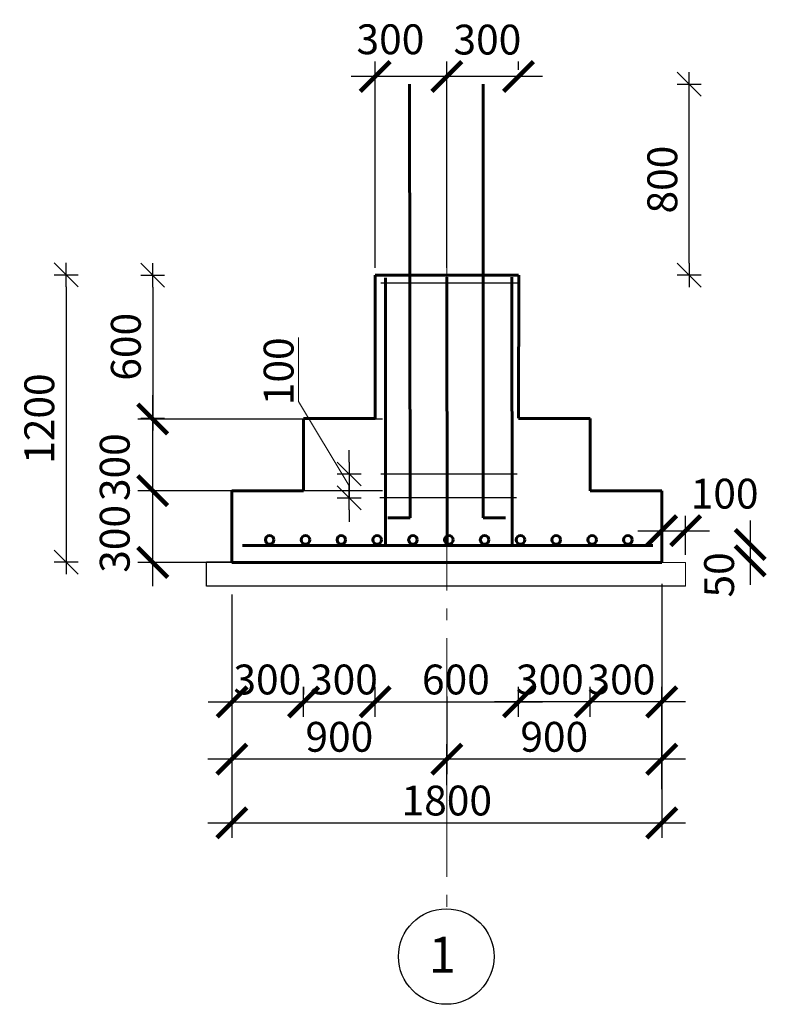
# Model space of a CAD drawing. Extents: x 564152 to 10757661, y -1679570 to 528628.
# Drawn here: x 10541100 to 10547359, y -1605687 to -1597439 of the extents above; entities that cross this region are included whole.
import ezdxf

# ---------------------------------------------------------------- set-up
doc = ezdxf.new("R2010")
doc.units = 0
doc.header["$PDMODE"] = 3
doc.header["$PDSIZE"] = -10
doc.linetypes.add('gost6', pattern=[12, 8, -1.5, 1, -1.5])
doc.layers.get('0').update_dxf_attribs({"linetype": 'CONTINUOUS'})
doc.layers.get('DEFPOINTS').update_dxf_attribs({"linetype": 'CONTINUOUS'})
for name, color, linetype in [('2TABL', 7, 'CONTINUOUS'), ('AXESD', 14, 'CONTINUOUS'), ('STENA', 7, 'CONTINUOUS')]:
    doc.layers.add(name, color=color, linetype=linetype)
doc.styles.add('21', font='isocpeui.ttf')
doc.styles.add('GOST 2.304', font='CS_Gost2304.shx')
doc.styles.add('TXT0', font='txt', dxfattribs={"width": 0.8})
doc.dimstyles.new('PS_TICK', dxfattribs={"dimtxt": 2.5, "dimasz": 1, "dimexe": 2, "dimexo": 2, "dimgap": 1, "dimtad": 1, "dimdec": 0, "dimzin": 0, "dimdsep": 46, "dimtxsty": 'TXT0', "dimblk": 'dblk_0', "dimcen": 2, "dimdle": 1.5, "dimse1": 1, "dimse2": 1, "dimadec": 0, "dimazin": 0, "dimtfac": 1, "dimtix": 1, "dimtmove": 2, "dimatfit": 3, "dimfxl": 0, "dimtolj": 1, "dimtzin": 0, "dimarcsym": 0})
doc.dimstyles.new('SPDS', dxfattribs={"dimscale": 100, "dimtxt": 2.5, "dimasz": 2.5, "dimexe": 1.25, "dimexo": 0.625, "dimtad": 1, "dimdec": 0, "dimrnd": 0.001, "dimtxsty": 'GOST 2.304', "dimblk": 'ARCHTICK', "dimblk1": 'ARCHTICK', "dimblk2": 'ARCHTICK', "dimcen": 2.5, "dimdle": 2, "dimadec": 0, "dimazin": 2, "dimtfac": 0.75, "dimtdec": 4, "dimtmove": 1, "dimatfit": 3, "dimfxl": 0, "dimtolj": 1, "dimarcsym": 0})

# ---------------------------------------------------------------- blocks, each defined once
blk = doc.blocks.new('_ArchTick')
at = {"color": 0, "const_width": 0.15}
blk.add_lwpolyline([(-0.5, -0.5), (0.5, 0.5)], dxfattribs=at)
blk = doc.blocks.new('*D164')
at = {"color": 0, "lineweight": -2, "ltscale": 100}
for p, q in [((10546475.2, -1602164.4), (10546475.2, -1604292.8)), ((10542875.6, -1602255.1), (10542875.6, -1604292.8)), ((10542675.6, -1604167.8), (10546675.2, -1604167.8))]:
    blk.add_line(p, q, dxfattribs=at)
at = {"layer": 'DEFPOINTS', "color": 0, "lineweight": 20, "ltscale": 100}
for p in [(10546475.2, -1602101.9), (10542875.6, -1602192.6), (10546475.2, -1604167.8)]:
    blk.add_point(p, dxfattribs=at)
at = {"color": 0, "lineweight": -2, "ltscale": 100, "xscale": 250, "yscale": 250, "zscale": 250, "rotation": 180}
blk.add_blockref('_ArchTick', (10542875.6, -1604167.8), dxfattribs=at)
at = {"color": 0, "lineweight": -2, "ltscale": 100, "xscale": 250, "yscale": 250, "zscale": 250}
blk.add_blockref('_ArchTick', (10546475.2, -1604167.8), dxfattribs=at)
at = {"color": 0, "lineweight": 18, "ltscale": 100, "insert": (10544675.4, -1603980.3), "char_height": 250, "attachment_point": 5, "style": '21'}
blk.add_mtext('\\A1;1800', dxfattribs=at)
blk = doc.blocks.new('*D165')
at = {"color": 0, "lineweight": -2, "ltscale": 100}
for p, q in [((10542876, -1602555.4), (10542876, -1603759)), ((10544675.8, -1603852), (10544675.8, -1603509)), ((10544875.8, -1603634), (10542676, -1603634))]:
    blk.add_line(p, q, dxfattribs=at)
at = {"layer": 'DEFPOINTS', "color": 0, "lineweight": 20, "ltscale": 100}
for p in [(10542876, -1602492.9), (10542876, -1603634), (10544675.8, -1603914.5)]:
    blk.add_point(p, dxfattribs=at)
at = {"color": 0, "lineweight": -2, "ltscale": 100, "xscale": 250, "yscale": 250, "zscale": 250, "rotation": 180}
blk.add_blockref('_ArchTick', (10542876, -1603634), dxfattribs=at)
at = {"color": 0, "lineweight": -2, "ltscale": 100, "xscale": 250, "yscale": 250, "zscale": 250}
blk.add_blockref('_ArchTick', (10544675.8, -1603634), dxfattribs=at)
at = {"color": 0, "ltscale": 100, "insert": (10543775.9, -1603446.5), "char_height": 250, "attachment_point": 5, "style": '21'}
blk.add_mtext('\\A1;900', dxfattribs=at)
blk = doc.blocks.new('*D166')
at = {"color": 0, "lineweight": -2, "ltscale": 100}
for p, q in [((10546474.8, -1602548.5), (10546474.8, -1603759)), ((10544675.8, -1603108.5), (10544675.8, -1603759)), ((10546674.8, -1603634), (10544475.8, -1603634))]:
    blk.add_line(p, q, dxfattribs=at)
at = {"layer": 'DEFPOINTS', "color": 0, "lineweight": 20, "ltscale": 100}
for p in [(10546474.8, -1602486), (10544675.8, -1603046), (10544675.8, -1603634)]:
    blk.add_point(p, dxfattribs=at)
at = {"color": 0, "lineweight": -2, "ltscale": 100, "xscale": 250, "yscale": 250, "zscale": 250, "rotation": 180}
blk.add_blockref('_ArchTick', (10544675.8, -1603634), dxfattribs=at)
at = {"color": 0, "lineweight": -2, "ltscale": 100, "xscale": 250, "yscale": 250, "zscale": 250}
blk.add_blockref('_ArchTick', (10546474.8, -1603634), dxfattribs=at)
at = {"color": 0, "ltscale": 100, "insert": (10545575.3, -1603446.5), "char_height": 250, "attachment_point": 5, "style": '21'}
blk.add_mtext('\\A1;900', dxfattribs=at)
blk = doc.blocks.new('*D167')
at = {"color": 0, "lineweight": -2, "ltscale": 100}
for p, q in [((10542213.3, -1602185.8), (10542213.3, -1601185.1)), ((10544137.3, -1601385.1), (10542088.3, -1601385.1)), ((10543125.1, -1601985.8), (10542088.3, -1601985.8))]:
    blk.add_line(p, q, dxfattribs=at)
at = {"layer": 'DEFPOINTS', "color": 0, "lineweight": 20, "ltscale": 100}
for p in [(10542213.3, -1601385.1), (10544199.8, -1601385.1), (10543187.6, -1601985.8)]:
    blk.add_point(p, dxfattribs=at)
at = {"color": 0, "lineweight": -2, "ltscale": 100, "xscale": 250, "yscale": 250, "zscale": 250}
for p, rotation in [((10542213.3, -1601385.1), 90), ((10542213.3, -1601985.8), 270)]:
    blk.add_blockref('_ArchTick', p, dxfattribs=dict(at, rotation=rotation))
at = {"color": 0, "ltscale": 100, "insert": (10541895.4, -1601788.2), "char_height": 250, "attachment_point": 5, "rotation": 90, "style": '21'}
blk.add_mtext('\\A1;300', dxfattribs=at)
blk = doc.blocks.new('*D176')
at = {"color": 0, "lineweight": -2, "ltscale": 100}
for p, q in [((10544075.8, -1599516.4), (10544075.8, -1597789.5)), ((10544676, -1597857.7), (10544676, -1597789.5)), ((10544876, -1597914.5), (10543875.8, -1597914.5))]:
    blk.add_line(p, q, dxfattribs=at)
at = {"layer": 'DEFPOINTS', "color": 0, "lineweight": 20, "ltscale": 100}
for p in [(10544075.8, -1597914.5), (10544676, -1597920.2), (10544075.8, -1599578.9)]:
    blk.add_point(p, dxfattribs=at)
at = {"color": 0, "lineweight": -2, "ltscale": 100, "xscale": 250, "yscale": 250, "zscale": 250, "rotation": 180}
blk.add_blockref('_ArchTick', (10544075.8, -1597914.5), dxfattribs=at)
at = {"color": 0, "lineweight": -2, "ltscale": 100, "xscale": 250, "yscale": 250, "zscale": 250}
blk.add_blockref('_ArchTick', (10544676, -1597914.5), dxfattribs=at)
at = {"color": 0, "ltscale": 100, "insert": (10544203.4, -1597602.8), "char_height": 250, "attachment_point": 5, "style": '21'}
blk.add_mtext('\\A1;300', dxfattribs=at)
blk = doc.blocks.new('*D181')
at = {"color": 0, "lineweight": -2, "ltscale": 100}
for p, q in [((10546475.2, -1601921.6), (10546475.2, -1601594.8)), ((10546674.7, -1601921.6), (10546674.7, -1601594.8)), ((10546275.2, -1601719.8), (10546874.7, -1601719.8))]:
    blk.add_line(p, q, dxfattribs=at)
at = {"layer": 'DEFPOINTS', "color": 0, "lineweight": 20, "ltscale": 100}
for p in [(10546674.7, -1601719.8), (10546475.2, -1601984.1), (10546674.7, -1601984.1)]:
    blk.add_point(p, dxfattribs=at)
at = {"color": 0, "lineweight": -2, "ltscale": 100, "xscale": 250, "yscale": 250, "zscale": 250, "rotation": 180}
blk.add_blockref('_ArchTick', (10546475.2, -1601719.8), dxfattribs=at)
at = {"color": 0, "lineweight": -2, "ltscale": 100, "xscale": 250, "yscale": 250, "zscale": 250}
blk.add_blockref('_ArchTick', (10546674.7, -1601719.8), dxfattribs=at)
at = {"color": 0, "ltscale": 100, "insert": (10547001.7, -1601409.3), "char_height": 250, "attachment_point": 5, "style": '21'}
blk.add_mtext('\\A1;100', dxfattribs=at)
blk = doc.blocks.new('*D182')
at = {"color": 0, "lineweight": -2, "ltscale": 100}
for p, q in [((10543476.8, -1603278.4), (10543476.8, -1603028.8)), ((10544076.3, -1603278.4), (10544076.3, -1603028.8)), ((10543276.8, -1603153.8), (10544276.3, -1603153.8))]:
    blk.add_line(p, q, dxfattribs=at)
at = {"layer": 'DEFPOINTS', "color": 0, "lineweight": 20, "ltscale": 100}
for p in [(10544076.3, -1603153.8), (10543476.8, -1603340.9), (10544076.3, -1603340.9)]:
    blk.add_point(p, dxfattribs=at)
at = {"color": 0, "lineweight": -2, "ltscale": 100, "xscale": 250, "yscale": 250, "zscale": 250, "rotation": 180}
blk.add_blockref('_ArchTick', (10543476.8, -1603153.8), dxfattribs=at)
at = {"color": 0, "lineweight": -2, "ltscale": 100, "xscale": 250, "yscale": 250, "zscale": 250}
blk.add_blockref('_ArchTick', (10544076.3, -1603153.8), dxfattribs=at)
at = {"color": 0, "ltscale": 100, "insert": (10543814.3, -1602966.3), "char_height": 250, "attachment_point": 5, "style": '21'}
blk.add_mtext('\\A1;300', dxfattribs=at)
blk = doc.blocks.new('*D183')
at = {"color": 0, "lineweight": -2, "ltscale": 100}
for p, q in [((10545276.3, -1603278.4), (10545276.3, -1603028.8)), ((10545875.8, -1603278.4), (10545875.8, -1603028.8)), ((10546075.8, -1603153.8), (10545076.3, -1603153.8))]:
    blk.add_line(p, q, dxfattribs=at)
at = {"layer": 'DEFPOINTS', "color": 0, "lineweight": 20, "ltscale": 100}
for p in [(10545276.3, -1603153.8), (10545276.3, -1603340.9), (10545875.8, -1603340.9)]:
    blk.add_point(p, dxfattribs=at)
at = {"color": 0, "lineweight": -2, "ltscale": 100, "xscale": 250, "yscale": 250, "zscale": 250, "rotation": 180}
blk.add_blockref('_ArchTick', (10545276.3, -1603153.8), dxfattribs=at)
at = {"color": 0, "lineweight": -2, "ltscale": 100, "xscale": 250, "yscale": 250, "zscale": 250}
blk.add_blockref('_ArchTick', (10545875.8, -1603153.8), dxfattribs=at)
at = {"color": 0, "ltscale": 100, "insert": (10545538.3, -1602966.3), "char_height": 250, "attachment_point": 5, "style": '21'}
blk.add_mtext('\\A1;300', dxfattribs=at)
blk = doc.blocks.new('dblk_0')
at = {"color": 0, "linetype": 'ByBlock'}
for p, q in [((1, 1), (-1, -1)), ((0, 1), (0, -1)), ((-1, 0), (1, 0))]:
    blk.add_line(p, q, dxfattribs=at)
blk = doc.blocks.new('*D155')
at = {"layer": 'DEFPOINTS', "color": 0, "lineweight": 20, "ltscale": 100}
for p in [(10546705, -1597978.4), (10546705, -1597978.4), (10546705, -1599578.4)]:
    blk.add_point(p, dxfattribs=at)
at = {"layer": 'STENA', "color": 0, "lineweight": -2, "ltscale": 100}
blk.add_line((10546705, -1599478.4), (10546705, -1598078.4), dxfattribs=at)
at = {"layer": 'STENA', "color": 0, "lineweight": -2, "ltscale": 100, "xscale": 100, "yscale": 100, "zscale": 100}
for p, rotation in [((10546705, -1597978.4), 90), ((10546705, -1599578.4), 270)]:
    blk.add_blockref('dblk_0', p, dxfattribs=dict(at, rotation=rotation))
at = {"layer": 'STENA', "color": 0, "lineweight": 20, "ltscale": 100, "insert": (10546480, -1598778.4), "char_height": 250, "attachment_point": 5, "rotation": 90, "style": '21'}
blk.add_mtext('\\A1;800', dxfattribs=at)
blk = doc.blocks.new('*D158')
at = {"color": 0, "lineweight": -2, "ltscale": 100}
for p, q in [((10542213.3, -1601585.2), (10542213.3, -1600584.6)), ((10544136.4, -1600784.6), (10542088.3, -1600784.6)), ((10544071.4, -1601385.2), (10542088.3, -1601385.2))]:
    blk.add_line(p, q, dxfattribs=at)
at = {"layer": 'DEFPOINTS', "color": 0, "lineweight": 20, "ltscale": 100}
for p in [(10542213.3, -1600784.6), (10544198.9, -1600784.6), (10544133.9, -1601385.2)]:
    blk.add_point(p, dxfattribs=at)
at = {"color": 0, "lineweight": -2, "ltscale": 100, "xscale": 250, "yscale": 250, "zscale": 250}
for p, rotation in [((10542213.3, -1600784.6), 90), ((10542213.3, -1601385.2), 270)]:
    blk.add_blockref('_ArchTick', p, dxfattribs=dict(at, rotation=rotation))
at = {"color": 0, "ltscale": 100, "insert": (10541895.4, -1601187.5), "char_height": 250, "attachment_point": 5, "rotation": 90, "style": '21'}
blk.add_mtext('\\A1;300', dxfattribs=at)
blk = doc.blocks.new('*D151')
at = {"layer": 'DEFPOINTS', "color": 0, "lineweight": 20, "ltscale": 100}
for p in [(10545799.4, -1599578.9), (10542213.3, -1600778.9), (10545799.4, -1600778.9)]:
    blk.add_point(p, dxfattribs=at)
at = {"layer": 'STENA', "color": 0, "lineweight": -2, "ltscale": 100}
blk.add_line((10542213.3, -1599678.9), (10542213.3, -1600678.9), dxfattribs=at)
at = {"layer": 'STENA', "color": 0, "lineweight": -2, "ltscale": 100, "xscale": 100, "yscale": 100, "zscale": 100}
for p, rotation in [((10542213.3, -1599578.9), 90), ((10542213.3, -1600778.9), 270)]:
    blk.add_blockref('dblk_0', p, dxfattribs=dict(at, rotation=rotation))
at = {"layer": 'STENA', "color": 0, "lineweight": 20, "ltscale": 100, "insert": (10541988.3, -1600178.9), "char_height": 250, "attachment_point": 5, "rotation": 90, "style": '21'}
blk.add_mtext('\\A1;600', dxfattribs=at)
blk = doc.blocks.new('*D184')
at = {"color": 0, "lineweight": -2, "ltscale": 100}
for p, q in [((10542877.8, -1603884.7), (10542877.8, -1603028.8)), ((10543477.3, -1603091.3), (10543477.3, -1603028.8)), ((10542677.8, -1603153.8), (10543677.3, -1603153.8))]:
    blk.add_line(p, q, dxfattribs=at)
at = {"layer": 'DEFPOINTS', "color": 0, "lineweight": 20, "ltscale": 100}
for p in [(10543477.3, -1603153.8), (10543477.3, -1603153.8), (10542877.8, -1603947.2)]:
    blk.add_point(p, dxfattribs=at)
at = {"color": 0, "lineweight": -2, "ltscale": 100, "xscale": 250, "yscale": 250, "zscale": 250, "rotation": 180}
blk.add_blockref('_ArchTick', (10542877.8, -1603153.8), dxfattribs=at)
at = {"color": 0, "lineweight": -2, "ltscale": 100, "xscale": 250, "yscale": 250, "zscale": 250}
blk.add_blockref('_ArchTick', (10543477.3, -1603153.8), dxfattribs=at)
at = {"color": 0, "ltscale": 100, "insert": (10543172.8, -1602966.3), "char_height": 250, "attachment_point": 5, "style": '21'}
blk.add_mtext('\\A1;300', dxfattribs=at)
blk = doc.blocks.new('*D185')
at = {"color": 0, "lineweight": -2, "ltscale": 100}
for p, q in [((10545875.3, -1603091.3), (10545875.3, -1603028.8)), ((10546474.8, -1603884.7), (10546474.8, -1603028.8)), ((10546674.8, -1603153.8), (10545675.3, -1603153.8))]:
    blk.add_line(p, q, dxfattribs=at)
at = {"layer": 'DEFPOINTS', "color": 0, "lineweight": 20, "ltscale": 100}
for p in [(10545875.3, -1603153.8), (10545875.3, -1603153.8), (10546474.8, -1603947.2)]:
    blk.add_point(p, dxfattribs=at)
at = {"color": 0, "lineweight": -2, "ltscale": 100, "xscale": 250, "yscale": 250, "zscale": 250, "rotation": 180}
blk.add_blockref('_ArchTick', (10545875.3, -1603153.8), dxfattribs=at)
at = {"color": 0, "lineweight": -2, "ltscale": 100, "xscale": 250, "yscale": 250, "zscale": 250}
blk.add_blockref('_ArchTick', (10546474.8, -1603153.8), dxfattribs=at)
at = {"color": 0, "ltscale": 100, "insert": (10546137.3, -1602966.3), "char_height": 250, "attachment_point": 5, "style": '21'}
blk.add_mtext('\\A1;300', dxfattribs=at)
blk = doc.blocks.new('*D748')
at = {"color": 0, "lineweight": -2, "ltscale": 100}
for p, q in [((10544676, -1599516.4), (10544676, -1597789.5)), ((10545276.3, -1597857.7), (10545276.3, -1597789.5)), ((10545476.3, -1597914.5), (10544476, -1597914.5))]:
    blk.add_line(p, q, dxfattribs=at)
at = {"layer": 'DEFPOINTS', "color": 0, "lineweight": 20, "ltscale": 100}
for p in [(10544676, -1597914.5), (10545276.3, -1597920.2), (10544676, -1599578.9)]:
    blk.add_point(p, dxfattribs=at)
at = {"color": 0, "lineweight": -2, "ltscale": 100, "xscale": 250, "yscale": 250, "zscale": 250, "rotation": 180}
blk.add_blockref('_ArchTick', (10544676, -1597914.5), dxfattribs=at)
at = {"color": 0, "lineweight": -2, "ltscale": 100, "xscale": 250, "yscale": 250, "zscale": 250}
blk.add_blockref('_ArchTick', (10545276.3, -1597914.5), dxfattribs=at)
at = {"color": 0, "ltscale": 100, "insert": (10545015.3, -1597605.5), "char_height": 250, "attachment_point": 5, "style": '21'}
blk.add_mtext('\\A1;300', dxfattribs=at)
blk = doc.blocks.new('*D929')
at = {"layer": 'DEFPOINTS', "color": 0, "lineweight": 20, "ltscale": 100}
for p in [(10542276.8, -1599576.8), (10541488.8, -1601984.2), (10542663, -1601984.2)]:
    blk.add_point(p, dxfattribs=at)
at = {"layer": 'STENA', "color": 0, "lineweight": -2, "ltscale": 100}
blk.add_line((10541488.8, -1599676.8), (10541488.8, -1601884.2), dxfattribs=at)
at = {"layer": 'STENA', "color": 0, "lineweight": -2, "ltscale": 100, "xscale": 100, "yscale": 100, "zscale": 100}
for p, rotation in [((10541488.8, -1599576.8), 90), ((10541488.8, -1601984.2), 270)]:
    blk.add_blockref('dblk_0', p, dxfattribs=dict(at, rotation=rotation))
at = {"layer": 'STENA', "color": 0, "lineweight": 20, "ltscale": 100, "insert": (10541263.8, -1600780.5), "char_height": 250, "attachment_point": 5, "rotation": 90, "style": '21'}
blk.add_mtext('\\A1;1200', dxfattribs=at)
blk = doc.blocks.new('*D935')
at = {"color": 0, "lineweight": -2, "ltscale": 100}
for p, q in [((10544076.6, -1603091.3), (10544076.6, -1603028.8)), ((10545275.6, -1603091.3), (10545275.6, -1603028.8)), ((10543876.6, -1603153.8), (10545475.6, -1603153.8))]:
    blk.add_line(p, q, dxfattribs=at)
at = {"layer": 'DEFPOINTS', "color": 0, "lineweight": 20, "ltscale": 100}
for p in [(10544076.6, -1603153.8), (10545275.6, -1603153.8), (10545275.6, -1603153.8)]:
    blk.add_point(p, dxfattribs=at)
at = {"color": 0, "lineweight": -2, "ltscale": 100, "xscale": 250, "yscale": 250, "zscale": 250, "rotation": 180}
blk.add_blockref('_ArchTick', (10544076.6, -1603153.8), dxfattribs=at)
at = {"color": 0, "lineweight": -2, "ltscale": 100, "xscale": 250, "yscale": 250, "zscale": 250}
blk.add_blockref('_ArchTick', (10545275.6, -1603153.8), dxfattribs=at)
at = {"color": 0, "ltscale": 100, "insert": (10544751.6, -1602966.3), "char_height": 250, "attachment_point": 5, "style": '21'}
blk.add_mtext('\\A1;600', dxfattribs=at)
blk = doc.blocks.new('*D953')
at = {"layer": 'DEFPOINTS', "color": 0, "lineweight": 20, "ltscale": 100}
for p in [(10544492.4, -1601245), (10543857.5, -1601445.2), (10544496.4, -1601445.2)]:
    blk.add_point(p, dxfattribs=at)
at = {"layer": 'STENA', "color": 0, "lineweight": -2, "ltscale": 100}
for p, q in [((10543857.5, -1601145), (10543857.5, -1601045)), ((10543857.5, -1601245), (10543857.5, -1601445.2)), ((10543857.5, -1601545.2), (10543857.5, -1601645.2))]:
    blk.add_line(p, q, dxfattribs=at)
at = {"layer": 'STENA', "color": 0, "lineweight": -2, "ltscale": 100, "xscale": 100, "yscale": 100, "zscale": 100}
for p, rotation in [((10543857.5, -1601245), 270), ((10543857.5, -1601445.2), 90)]:
    blk.add_blockref('dblk_0', p, dxfattribs=dict(at, rotation=rotation))
at = {"layer": 'STENA', "color": 0, "lineweight": 20, "ltscale": 100, "insert": (10543267.3, -1600384.2), "char_height": 250, "attachment_point": 5, "rotation": 90, "style": '21'}
blk.add_mtext('\\A1;100', dxfattribs=at)

msp = doc.modelspace()

# ---------------------------------------------------------------- linework, layer by layer
at = {"lineweight": 60, "ltscale": 100}
for p, q in [((10544368.275, -1601611.033), (10544362.537, -1597978.536)), ((10544981.382, -1601611.033), (10544981.382, -1597978.143)), ((10544075.785, -1600778.872), (10544075.785, -1599578.872)), ((10545275.824, -1600778.283), (10545277.302, -1599578.282)), ((10544161.655, -1601844.578), (10544163.113, -1599601.673)), ((10544677.234, -1601844.578), (10544675.772, -1599594.95)), ((10545221.694, -1601844.578), (10545220.232, -1599594.95)), ((10543474.968, -1601385.103), (10543474.968, -1600778.872)), ((10543476.297, -1600778.872), (10544075.785, -1600778.872)), ((10545875.312, -1600778.872), (10545275.824, -1600778.872)), ((10545876.641, -1601385.103), (10545876.641, -1600778.872)), ((10542875.176, -1601385.194), (10542875.992, -1601985.744)), ((10542875.992, -1601385.103), (10543474.968, -1601385.103)), ((10546475.617, -1601385.103), (10545876.641, -1601385.103)), ((10546475.617, -1601385.103), (10546474.8, -1601985.653)), ((10542964.895, -1601844.585), (10546400.211, -1601844.585)), ((10542875.992, -1601985.744), (10546474.8, -1601985.744))]:
    msp.add_line(p, q, dxfattribs=at)
at = {"linetype": 'gost6', "lineweight": 18, "ltscale": 100}
msp.add_line((10544675.805, -1599020.24), (10544675.805, -1604887.464), dxfattribs=at)
at = {"lineweight": 40, "ltscale": 100}
msp.add_line((10544279.9, -1599578.379), (10545079.819, -1599578.379), dxfattribs=at)
at = {"lineweight": 30, "ltscale": 100}
for p, q in [((10545263.41, -1599645.736), (10544121.932, -1599645.736)), ((10545263.41, -1601245.744), (10544121.932, -1601245.744)), ((10545259.631, -1601445.744), (10544116.092, -1601445.744)), ((10545050.763, -1601445.744), (10544300.846, -1601445.744))]:
    msp.add_line(p, q, dxfattribs=at)
at = {"lineweight": 25, "ltscale": 100}
for p, q in [((10547215.131, -1601635.404), (10547215.131, -1602172.108)), ((10543451.464, -1601981.26), (10546313.464, -1601985.744)), ((10542662.845, -1602184.114), (10542663.036, -1601984.114)), ((10546674.241, -1602185.615), (10542662.845, -1602184.114))]:
    msp.add_line(p, q, dxfattribs=at)
at = {"ltscale": 100}
msp.add_line((10542875.99, -1601984.114), (10542663.036, -1601984.178), dxfattribs=at)
at = {"lineweight": 60, "ltscale": 100}
for centre in [(10543192.374, -1601796.151), (10543492.374, -1601796.151), (10543792.374, -1601796.151), (10544092.374, -1601796.151), (10544392.374, -1601796.151), (10544692.374, -1601796.151), (10544992.374, -1601796.151), (10545292.374, -1601796.151), (10545592.374, -1601796.151), (10545892.374, -1601796.151), (10546192.374, -1601796.151)]:
    msp.add_circle(centre, 36.113, dxfattribs=at)
at = {"layer": 'AXESD', "color": 0, "ltscale": 30}
msp.add_circle((10544670.782, -1605287.43), 400, dxfattribs=at)
at = {"layer": 'STENA', "lineweight": 60, "ltscale": 100}
for p, q in [((10544075.785, -1599578.872), (10545275.824, -1599578.283)), ((10544368.644, -1601611.033), (10544181.766, -1601611.033)), ((10545168.26, -1601611.033), (10544981.382, -1601611.033))]:
    msp.add_line(p, q, dxfattribs=at)
at = {"layer": 'STENA', "lineweight": 20, "ltscale": 100}
for points in [[(10543432.646, -1600100.772), (10543432.646, -1600638.09), (10543857.474, -1601345.171)], [(10546474.295, -1601985.744), (10546674.295, -1601985.744), (10546674.241, -1602185.615)]]:
    msp.add_lwpolyline(points, dxfattribs=at)

# ---------------------------------------------------------------- block references
at = {"lineweight": 25, "ltscale": 100, "xscale": 250, "yscale": 250, "zscale": 250}
for p, rotation in [((10547215.131, -1601835.404), 90), ((10547215.131, -1601972.108), 270)]:
    msp.add_blockref('_ArchTick', p, dxfattribs=dict(at, rotation=rotation))

# ---------------------------------------------------------------- texts
at = {"lineweight": 20, "style": '21'}
msp.add_text('50', height=250, rotation=90, dxfattribs=at).set_placement((10547080.404, -1602279.268))
at = {"layer": '2TABL', "color": 0, "style": '21'}
msp.add_text('1', height=300, dxfattribs=at).set_placement((10544525.276, -1605422.106))

# ---------------------------------------------------------------- dimensions: what is measured, and where the dimension line sits
at = {"ltscale": 100}
for base, p1, p2, text, picture, middle in [((10544075.785, -1597914.459), (10544676.029, -1597920.172), (10544075.785, -1599578.872), '300', '*D176', (10544203.38, -1597790.262)), ((10544676.029, -1597914.459), (10545276.274, -1597920.172), (10544676.029, -1599578.872), '300', '*D748', (10545015.27, -1597792.98)), ((10546674.657, -1601719.785), (10546475.161, -1601984.112), (10546674.657, -1601984.112), '100', '*D181', (10547001.652, -1601596.812)), ((10543477.331, -1603153.769), (10542877.843, -1603947.161), (10543477.331, -1603153.769), '300', '*D184', (10543172.777, -1603153.769)), ((10544076.307, -1603153.769), (10543476.819, -1603340.93), (10544076.307, -1603340.93), '300', '*D182', (10543814.318, -1603153.769)), ((10545275.578, -1603153.769), (10544076.602, -1603153.769), (10545275.578, -1603153.769), '600', '*D935', (10544751.601, -1603153.769))]:
    dim = msp.add_linear_dim(base=base, p1=p1, p2=p2, text=text, dimstyle='SPDS', override={"dimscale": 100, "dimlfac": 1, "dimtxsty": '21', "dimblk1": 'ArchTick', "dimblk2": 'ArchTick', "dimsah": 1, "dimtolj": 1}, dxfattribs=at)
    dim.commit()
    dim.dimension.update_dxf_attribs({"geometry": picture, "text_midpoint": middle, "dimtype": 160})
for base, p1, p2, angle, picture, middle in [((10542213.327, -1600784.553), (10544133.857, -1601385.194), (10544198.943, -1600784.553), 90, '*D158', (10542082.911, -1601187.528)), ((10542213.327, -1601385.103), (10543187.645, -1601985.808), (10544199.76, -1601385.103), 90, '*D167', (10542082.911, -1601788.169)), ((10545276.345, -1603153.769), (10545875.833, -1603340.93), (10545276.345, -1603340.93), 180, '*D183', (10545538.334, -1603153.769)), ((10545875.321, -1603153.769), (10546474.809, -1603947.161), (10545875.321, -1603153.769), 180, '*D185', (10546137.309, -1603153.769))]:
    dim = msp.add_linear_dim(base=base, p1=p1, p2=p2, angle=angle, text='300', dimstyle='SPDS', override={"dimscale": 100, "dimlfac": 1, "dimtxsty": '21', "dimblk1": 'ArchTick', "dimblk2": 'ArchTick', "dimsah": 1, "dimtolj": 1}, dxfattribs=at)
    dim.commit()
    dim.dimension.update_dxf_attribs({"geometry": picture, "text_midpoint": middle, "dimtype": 160})
at = {"lineweight": 18, "ltscale": 100}
dim = msp.add_linear_dim(base=(10546475.161, -1604167.785), p1=(10542875.584, -1602192.633), p2=(10546475.161, -1602101.948), text='1800', dimstyle='SPDS', override={"dimlfac": 1, "dimtxsty": '21', "dimblk1": 'ArchTick', "dimblk2": 'ArchTick', "dimsah": 1, "dimtolj": 1}, dxfattribs=at)
dim.commit()
dim.dimension.update_dxf_attribs({"geometry": '*D164', "text_midpoint": (10544675.373, -1603980.285)})
at = {"ltscale": 100}
for base, p1, p2, picture, middle in [((10542875.992, -1603633.997), (10544675.805, -1603914.538), (10542875.992, -1602492.908), '*D165', (10543775.898, -1603446.497)), ((10544675.805, -1603633.997), (10546474.809, -1602486.042), (10544675.805, -1603045.977), '*D166', (10545575.307, -1603446.497))]:
    dim = msp.add_linear_dim(base=base, p1=p1, p2=p2, text='900', dimstyle='SPDS', override={"dimscale": 100, "dimlfac": 1, "dimtxsty": '21', "dimblk1": 'ArchTick', "dimblk2": 'ArchTick', "dimsah": 1, "dimtolj": 1}, dxfattribs=at)
    dim.commit()
    dim.dimension.update_dxf_attribs({"geometry": picture, "text_midpoint": middle})
at = {"layer": 'STENA', "lineweight": 20, "ltscale": 100}
for base, p1, p2, text, picture, middle in [((10546704.965, -1597978.427), (10546704.965, -1599578.427), (10546704.965, -1597978.427), '800', '*D155', (10546479.965, -1598778.427)), ((10541488.763, -1601984.178), (10542276.768, -1599576.797), (10542663.036, -1601984.178), '1200', '*D929', (10541263.763, -1600780.487)), ((10542213.327, -1600778.872), (10545799.368, -1599578.872), (10545799.368, -1600778.872), '600', '*D151', (10541988.327, -1600178.872))]:
    dim = msp.add_linear_dim(base=base, p1=p1, p2=p2, angle=90, text=text, dimstyle='PS_TICK', override={"dimscale": 100, "dimtxsty": '21', "dimfxl": 2}, dxfattribs=at)
    dim.commit()
    dim.dimension.update_dxf_attribs({"geometry": picture, "text_midpoint": middle})
dim = msp.add_linear_dim(base=(10543857.474, -1601445.171), p1=(10544492.439, -1601244.972), p2=(10544496.367, -1601445.171), angle=90, text='100', dimstyle='PS_TICK', override={"dimscale": 100, "dimtxsty": '21', "dimfxl": 2}, dxfattribs=at)
dim.commit()
dim.dimension.update_dxf_attribs({"geometry": '*D953', "text_midpoint": (10543267.301, -1600384.223), "dimtype": 160})

doc.saveas('drawing.dxf')
